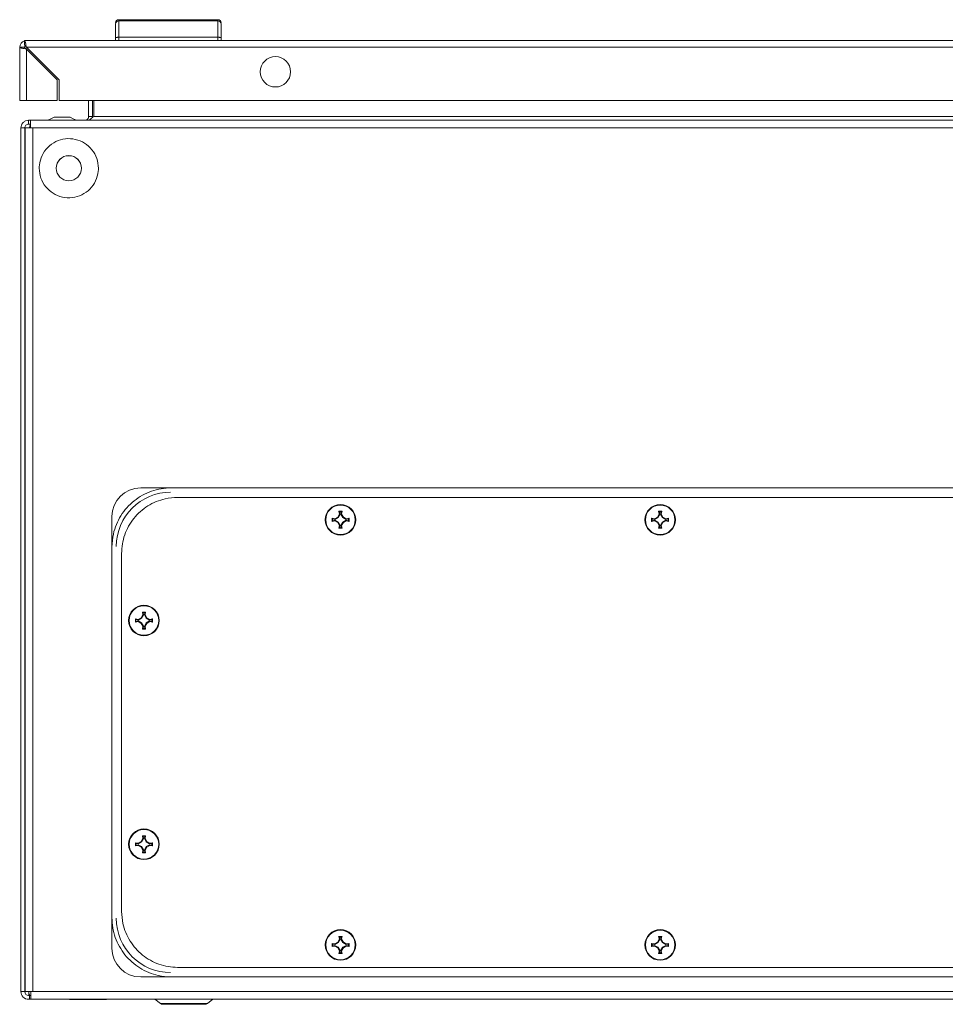
# Model space of a CAD drawing. Units: millimetres. Extents: x -1548 to 5327, y -2026 to 1791.
# Drawn here: x -165 to 124, y 988 to 1296 of the extents above; entities that cross this region are included whole.
import ezdxf

# ---------------------------------------------------------------- set-up
doc = ezdxf.new("R2010")
doc.units = ezdxf.units.MM

msp = doc.modelspace()

# ---------------------------------------------------------------- linework, layer by layer
at = {"color": 7, "linetype": 'Continuous', "lineweight": 15}
for p, q in [((-134.323, 1295.758), (-134.323, 1295.364)), ((-103.323, 1295.758), (-134.323, 1295.758)), ((-134.323, 1295.364), (-134.323, 1290.258)), ((-103.323, 1295.364), (-134.323, 1295.364)), ((-103.323, 1295.364), (-103.323, 1295.758)), ((-103.323, 1290.258), (-103.323, 1295.364)), ((-163.223, 1289.258), (-163.823, 1289.258)), ((-163.823, 1289.17), (-163.823, 1289.258)), ((-163.823, 1287.758), (-163.823, 1289.17)), ((429.577, 1289.258), (-163.223, 1289.258)), ((-135.323, 1290.056), (-135.323, 1289.258)), ((-134.323, 1289.258), (-134.323, 1290.258)), ((-103.323, 1290.258), (-134.323, 1290.258)), ((-103.323, 1289.258), (-103.323, 1290.258)), ((-102.323, 1289.258), (-102.323, 1290.056)), ((-165.323, 1287.158), (-165.323, 1270.458)), ((-165.323, 1287.158), (-163.823, 1287.158)), ((-163.223, 1287.158), (429.577, 1287.158)), ((-163.223, 1287.158), (-153.023, 1276.958)), ((-163.223, 1270.458), (-163.223, 1286.558)), ((-153.623, 1276.958), (-163.223, 1286.558)), ((-153.623, 1270.458), (-153.623, 1276.958)), ((-153.023, 1276.958), (-153.023, 1270.458)), ((-165.323, 1270.458), (-163.223, 1270.458)), ((-163.223, 1270.458), (-153.623, 1270.458)), ((-153.023, 1270.458), (419.377, 1270.458)), ((-143.75, 1270.458), (-143.75, 1265.493)), ((-142.55, 1265.493), (-142.55, 1270.458)), ((-142.126, 1270.458), (-142.126, 1265.493)), ((-162.55, 1264.293), (-162.55, 1263.093)), ((-161.914, 1264.293), (-162.55, 1264.293)), ((-161.938, 1263.093), (-162.55, 1263.093)), ((432.013, 1264.293), (-161.914, 1264.293)), ((-150.05, 1265.293), (-154.05, 1265.293)), ((-143.75, 1265.493), (-142.55, 1265.493)), ((-142.55, 1265.493), (-142.633, 1265.077)), ((-142.126, 1265.493), (412.225, 1265.493)), ((-164.95, 1261.893), (-164.95, 991.693)), ((-163.75, 1261.893), (-164.95, 1261.893)), ((-163.75, 1261.893), (-163.75, 991.693)), ((-163.75, 1261.893), (-163.65, 1261.893)), ((-163.65, 1261.893), (-163.65, 991.693)), ((-161.95, 1261.893), (-163.65, 1261.893)), ((-161.95, 1261.893), (-161.25, 1261.893)), ((-161.25, 1261.893), (-161.25, 991.693)), ((432.35, 1261.893), (-161.25, 1261.893)), ((-163.65, 1210.793), (-163.75, 1210.793)), ((-163.65, 1210.788), (-163.75, 1210.788)), ((-163.75, 1203.288), (-163.65, 1203.288)), ((-117.95, 1149.293), (-127.45, 1149.293)), ((388.05, 1149.293), (-117.95, 1149.293)), ((-115.95, 1146.293), (386.05, 1146.293)), ((-136.45, 1140.293), (-136.45, 1130.793)), ((-67.609, 1139.783), (-66.747, 1139.633)), ((-67.609, 1138.803), (-67.609, 1139.783)), ((-67.44, 1139.577), (-67.609, 1139.783)), ((-66.747, 1139.633), (-65.831, 1140.174)), ((-65.684, 1140.026), (-66.714, 1139.431)), ((-65.831, 1140.174), (-65.291, 1141.09)), ((-65.684, 1140.026), (-65.831, 1140.174)), ((-65.089, 1141.057), (-65.684, 1140.026)), ((-65.44, 1141.952), (-64.95, 1141.953)), ((-65.291, 1141.09), (-65.44, 1141.952)), ((-65.234, 1141.783), (-65.44, 1141.952)), ((-65.089, 1141.057), (-65.291, 1141.09)), ((-65.234, 1141.783), (-65.089, 1141.057)), ((-64.667, 1141.783), (-65.234, 1141.783)), ((-64.95, 1141.953), (-64.461, 1141.952)), ((-64.812, 1141.057), (-64.667, 1141.783)), ((-64.812, 1141.057), (-64.61, 1141.09)), ((-64.217, 1140.026), (-64.812, 1141.057)), ((-64.667, 1141.783), (-64.461, 1141.952)), ((-64.461, 1141.952), (-64.61, 1141.09)), ((-64.61, 1141.09), (-64.07, 1140.174)), ((-64.07, 1140.174), (-64.217, 1140.026)), ((-63.187, 1139.431), (-64.217, 1140.026)), ((-64.07, 1140.174), (-63.154, 1139.633)), ((-63.154, 1139.633), (-62.292, 1139.783)), ((-62.292, 1139.783), (-62.461, 1139.577)), ((-62.292, 1139.783), (-62.292, 1138.803)), ((32.391, 1139.783), (33.253, 1139.633)), ((32.391, 1138.803), (32.391, 1139.783)), ((32.56, 1139.577), (32.391, 1139.783)), ((33.253, 1139.633), (34.169, 1140.174)), ((34.316, 1140.026), (33.286, 1139.431)), ((34.169, 1140.174), (34.709, 1141.09)), ((34.316, 1140.026), (34.169, 1140.174)), ((34.911, 1141.057), (34.316, 1140.026)), ((34.56, 1141.952), (35.05, 1141.953)), ((34.709, 1141.09), (34.56, 1141.952)), ((34.766, 1141.783), (34.56, 1141.952)), ((34.911, 1141.057), (34.709, 1141.09)), ((34.766, 1141.783), (34.911, 1141.057)), ((35.333, 1141.783), (34.766, 1141.783)), ((35.05, 1141.953), (35.539, 1141.952)), ((35.188, 1141.057), (35.333, 1141.783)), ((35.188, 1141.057), (35.39, 1141.09)), ((35.783, 1140.026), (35.188, 1141.057)), ((35.333, 1141.783), (35.539, 1141.952)), ((35.539, 1141.952), (35.39, 1141.09)), ((35.39, 1141.09), (35.93, 1140.174)), ((35.93, 1140.174), (35.783, 1140.026)), ((36.813, 1139.431), (35.783, 1140.026)), ((35.93, 1140.174), (36.846, 1139.633)), ((36.846, 1139.633), (37.708, 1139.783)), ((37.708, 1139.783), (37.539, 1139.577)), ((37.708, 1139.783), (37.708, 1138.803)), ((-67.609, 1138.803), (-67.44, 1139.009)), ((-66.747, 1138.953), (-67.609, 1138.803)), ((-66.714, 1139.431), (-67.44, 1139.577)), ((-67.44, 1139.577), (-67.44, 1139.009)), ((-67.44, 1139.009), (-66.714, 1139.155)), ((-66.714, 1139.431), (-66.747, 1139.633)), ((-66.747, 1138.953), (-66.714, 1139.155)), ((-65.831, 1138.412), (-66.747, 1138.953)), ((-66.714, 1139.155), (-65.684, 1138.56)), ((-65.831, 1138.412), (-65.684, 1138.56)), ((-65.291, 1137.496), (-65.831, 1138.412)), ((-65.684, 1138.56), (-65.089, 1137.529)), ((-65.44, 1136.634), (-65.291, 1137.496)), ((-65.234, 1136.803), (-65.44, 1136.634)), ((-64.95, 1136.633), (-65.44, 1136.634)), ((-65.089, 1137.529), (-65.291, 1137.496)), ((-65.089, 1137.529), (-65.234, 1136.803)), ((-65.234, 1136.803), (-64.667, 1136.803)), ((-64.461, 1136.634), (-64.95, 1136.633)), ((-64.812, 1137.529), (-64.217, 1138.56)), ((-64.812, 1137.529), (-64.61, 1137.496)), ((-64.667, 1136.803), (-64.812, 1137.529)), ((-64.461, 1136.634), (-64.667, 1136.803)), ((-64.07, 1138.412), (-64.61, 1137.496)), ((-64.61, 1137.496), (-64.461, 1136.634)), ((-64.217, 1138.56), (-63.187, 1139.155)), ((-64.217, 1138.56), (-64.07, 1138.412)), ((-63.154, 1138.953), (-64.07, 1138.412)), ((-63.154, 1139.633), (-63.187, 1139.431)), ((-62.461, 1139.577), (-63.187, 1139.431)), ((-63.187, 1139.155), (-63.154, 1138.953)), ((-63.187, 1139.155), (-62.461, 1139.009)), ((-62.292, 1138.803), (-63.154, 1138.953)), ((-62.461, 1139.009), (-62.461, 1139.577)), ((-62.461, 1139.009), (-62.292, 1138.803)), ((32.391, 1138.803), (32.56, 1139.009)), ((33.253, 1138.953), (32.391, 1138.803)), ((33.286, 1139.431), (32.56, 1139.577)), ((32.56, 1139.577), (32.56, 1139.009)), ((32.56, 1139.009), (33.286, 1139.155)), ((33.286, 1139.431), (33.253, 1139.633)), ((33.253, 1138.953), (33.286, 1139.155)), ((34.169, 1138.412), (33.253, 1138.953)), ((33.286, 1139.155), (34.316, 1138.56)), ((34.169, 1138.412), (34.316, 1138.56)), ((34.709, 1137.496), (34.169, 1138.412)), ((34.316, 1138.56), (34.911, 1137.529)), ((34.56, 1136.634), (34.709, 1137.496)), ((34.766, 1136.803), (34.56, 1136.634)), ((35.05, 1136.633), (34.56, 1136.634)), ((34.911, 1137.529), (34.709, 1137.496)), ((34.911, 1137.529), (34.766, 1136.803)), ((34.766, 1136.803), (35.333, 1136.803)), ((35.539, 1136.634), (35.05, 1136.633)), ((35.188, 1137.529), (35.783, 1138.56)), ((35.188, 1137.529), (35.39, 1137.496)), ((35.333, 1136.803), (35.188, 1137.529)), ((35.539, 1136.634), (35.333, 1136.803)), ((35.93, 1138.412), (35.39, 1137.496)), ((35.39, 1137.496), (35.539, 1136.634)), ((35.783, 1138.56), (36.813, 1139.155)), ((35.783, 1138.56), (35.93, 1138.412)), ((36.846, 1138.953), (35.93, 1138.412)), ((36.846, 1139.633), (36.813, 1139.431)), ((37.539, 1139.577), (36.813, 1139.431)), ((36.813, 1139.155), (36.846, 1138.953)), ((36.813, 1139.155), (37.539, 1139.009)), ((37.708, 1138.803), (36.846, 1138.953)), ((37.539, 1139.009), (37.539, 1139.577)), ((37.539, 1139.009), (37.708, 1138.803)), ((-136.45, 1130.793), (-136.45, 1014.793)), ((-133.45, 1016.793), (-133.45, 1128.793)), ((-127.331, 1108.674), (-126.791, 1109.59)), ((-126.589, 1109.557), (-127.184, 1108.526)), ((-126.94, 1110.452), (-126.45, 1110.453)), ((-126.791, 1109.59), (-126.94, 1110.452)), ((-126.94, 1110.452), (-126.734, 1110.283)), ((-126.589, 1109.557), (-126.791, 1109.59)), ((-126.734, 1110.283), (-126.589, 1109.557)), ((-126.167, 1110.283), (-126.734, 1110.283)), ((-126.45, 1110.453), (-125.961, 1110.452)), ((-126.312, 1109.557), (-126.167, 1110.283)), ((-126.312, 1109.557), (-126.11, 1109.59)), ((-125.717, 1108.526), (-126.312, 1109.557)), ((-126.167, 1110.283), (-125.961, 1110.452)), ((-125.961, 1110.452), (-126.11, 1109.59)), ((-126.11, 1109.59), (-125.57, 1108.674)), ((-129.109, 1108.283), (-128.247, 1108.133)), ((-129.109, 1107.303), (-129.109, 1108.283)), ((-128.94, 1108.077), (-129.109, 1108.283)), ((-129.109, 1107.303), (-128.94, 1107.509)), ((-128.247, 1107.453), (-129.109, 1107.303)), ((-128.214, 1107.931), (-128.94, 1108.077)), ((-128.94, 1108.077), (-128.94, 1107.509)), ((-128.94, 1107.509), (-128.214, 1107.655)), ((-128.247, 1108.133), (-127.331, 1108.674)), ((-128.214, 1107.931), (-128.247, 1108.133)), ((-128.247, 1107.453), (-128.214, 1107.655)), ((-127.331, 1106.912), (-128.247, 1107.453)), ((-127.184, 1108.526), (-128.214, 1107.931)), ((-128.214, 1107.655), (-127.184, 1107.06)), ((-127.184, 1108.526), (-127.331, 1108.674)), ((-127.331, 1106.912), (-127.184, 1107.06)), ((-126.791, 1105.996), (-127.331, 1106.912)), ((-127.184, 1107.06), (-126.589, 1106.029)), ((-126.94, 1105.134), (-126.791, 1105.996)), ((-126.589, 1106.029), (-126.791, 1105.996)), ((-126.589, 1106.029), (-126.734, 1105.303)), ((-126.312, 1106.029), (-125.717, 1107.06)), ((-126.312, 1106.029), (-126.11, 1105.996)), ((-126.167, 1105.303), (-126.312, 1106.029)), ((-125.57, 1106.912), (-126.11, 1105.996)), ((-126.11, 1105.996), (-125.961, 1105.134)), ((-125.57, 1108.674), (-125.717, 1108.526)), ((-124.687, 1107.931), (-125.717, 1108.526)), ((-125.717, 1107.06), (-124.687, 1107.655)), ((-125.717, 1107.06), (-125.57, 1106.912)), ((-125.57, 1108.674), (-124.654, 1108.133)), ((-124.654, 1107.453), (-125.57, 1106.912)), ((-124.654, 1108.133), (-124.687, 1107.931)), ((-123.961, 1108.077), (-124.687, 1107.931)), ((-124.687, 1107.655), (-124.654, 1107.453)), ((-124.687, 1107.655), (-123.961, 1107.509)), ((-124.654, 1108.133), (-123.792, 1108.283)), ((-123.792, 1107.303), (-124.654, 1107.453)), ((-123.792, 1108.283), (-123.961, 1108.077)), ((-123.961, 1107.509), (-123.961, 1108.077)), ((-123.961, 1107.509), (-123.792, 1107.303)), ((-123.792, 1108.283), (-123.792, 1107.303)), ((-126.734, 1105.303), (-126.94, 1105.134)), ((-126.45, 1105.133), (-126.94, 1105.134)), ((-126.734, 1105.303), (-126.167, 1105.303)), ((-125.961, 1105.134), (-126.45, 1105.133)), ((-126.167, 1105.303), (-125.961, 1105.134)), ((-129.109, 1038.283), (-128.247, 1038.133)), ((-129.109, 1037.303), (-129.109, 1038.283)), ((-128.94, 1038.077), (-129.109, 1038.283)), ((-128.214, 1037.931), (-128.94, 1038.077)), ((-128.94, 1038.077), (-128.94, 1037.509)), ((-128.247, 1038.133), (-127.331, 1038.674)), ((-128.214, 1037.931), (-128.247, 1038.133)), ((-127.184, 1038.526), (-128.214, 1037.931)), ((-127.331, 1038.674), (-126.791, 1039.59)), ((-127.184, 1038.526), (-127.331, 1038.674)), ((-126.589, 1039.557), (-127.184, 1038.526)), ((-126.94, 1040.452), (-126.45, 1040.453)), ((-126.791, 1039.59), (-126.94, 1040.452)), ((-126.734, 1040.283), (-126.94, 1040.452)), ((-126.589, 1039.557), (-126.791, 1039.59)), ((-126.734, 1040.283), (-126.589, 1039.557)), ((-126.167, 1040.283), (-126.734, 1040.283)), ((-126.45, 1040.453), (-125.961, 1040.452)), ((-126.312, 1039.557), (-126.167, 1040.283)), ((-126.312, 1039.557), (-126.11, 1039.59)), ((-125.717, 1038.526), (-126.312, 1039.557)), ((-126.167, 1040.283), (-125.961, 1040.452)), ((-125.961, 1040.452), (-126.11, 1039.59)), ((-126.11, 1039.59), (-125.57, 1038.674)), ((-125.57, 1038.674), (-125.717, 1038.526)), ((-124.687, 1037.931), (-125.717, 1038.526)), ((-125.57, 1038.674), (-124.654, 1038.133)), ((-124.654, 1038.133), (-124.687, 1037.931)), ((-123.961, 1038.077), (-124.687, 1037.931)), ((-124.654, 1038.133), (-123.792, 1038.283)), ((-123.792, 1038.283), (-123.961, 1038.077)), ((-123.961, 1037.509), (-123.961, 1038.077)), ((-123.792, 1038.283), (-123.792, 1037.303)), ((-129.109, 1037.303), (-128.94, 1037.509)), ((-128.247, 1037.453), (-129.109, 1037.303)), ((-128.94, 1037.509), (-128.214, 1037.655)), ((-128.247, 1037.453), (-128.214, 1037.655)), ((-127.331, 1036.912), (-128.247, 1037.453)), ((-128.214, 1037.655), (-127.184, 1037.06)), ((-127.331, 1036.912), (-127.184, 1037.06)), ((-126.791, 1035.996), (-127.331, 1036.912)), ((-127.184, 1037.06), (-126.589, 1036.029)), ((-126.94, 1035.134), (-126.791, 1035.996)), ((-126.734, 1035.303), (-126.94, 1035.134)), ((-126.45, 1035.133), (-126.94, 1035.134)), ((-126.589, 1036.029), (-126.791, 1035.996)), ((-126.589, 1036.029), (-126.734, 1035.303)), ((-126.734, 1035.303), (-126.167, 1035.303)), ((-125.961, 1035.134), (-126.45, 1035.133)), ((-126.312, 1036.029), (-125.717, 1037.06)), ((-126.312, 1036.029), (-126.11, 1035.996)), ((-126.167, 1035.303), (-126.312, 1036.029)), ((-125.961, 1035.134), (-126.167, 1035.303)), ((-125.57, 1036.912), (-126.11, 1035.996)), ((-126.11, 1035.996), (-125.961, 1035.134)), ((-125.717, 1037.06), (-124.687, 1037.655)), ((-125.717, 1037.06), (-125.57, 1036.912)), ((-124.654, 1037.453), (-125.57, 1036.912)), ((-124.687, 1037.655), (-124.654, 1037.453)), ((-124.687, 1037.655), (-123.961, 1037.509)), ((-123.792, 1037.303), (-124.654, 1037.453)), ((-123.961, 1037.509), (-123.792, 1037.303)), ((-136.45, 1014.793), (-136.45, 1005.293)), ((-65.831, 1007.174), (-65.291, 1008.09)), ((-65.089, 1008.057), (-65.684, 1007.026)), ((-65.44, 1008.952), (-64.95, 1008.953)), ((-65.291, 1008.09), (-65.44, 1008.952)), ((-65.234, 1008.783), (-65.44, 1008.952)), ((-65.089, 1008.057), (-65.291, 1008.09)), ((-65.234, 1008.783), (-65.089, 1008.057)), ((-64.667, 1008.783), (-65.234, 1008.783)), ((-64.95, 1008.953), (-64.461, 1008.952)), ((-64.812, 1008.057), (-64.667, 1008.783)), ((-64.812, 1008.057), (-64.61, 1008.09)), ((-64.217, 1007.026), (-64.812, 1008.057)), ((-64.667, 1008.783), (-64.461, 1008.952)), ((-64.461, 1008.952), (-64.61, 1008.09)), ((-64.61, 1008.09), (-64.07, 1007.174)), ((34.169, 1007.174), (34.709, 1008.09)), ((34.911, 1008.057), (34.316, 1007.026)), ((34.56, 1008.952), (35.05, 1008.953)), ((34.709, 1008.09), (34.56, 1008.952)), ((34.766, 1008.783), (34.56, 1008.952)), ((34.911, 1008.057), (34.709, 1008.09)), ((34.766, 1008.783), (34.911, 1008.057)), ((35.333, 1008.783), (34.766, 1008.783)), ((35.05, 1008.953), (35.539, 1008.952)), ((35.188, 1008.057), (35.333, 1008.783)), ((35.188, 1008.057), (35.39, 1008.09)), ((35.783, 1007.026), (35.188, 1008.057)), ((35.333, 1008.783), (35.539, 1008.952)), ((35.539, 1008.952), (35.39, 1008.09)), ((35.39, 1008.09), (35.93, 1007.174)), ((-67.609, 1006.783), (-66.747, 1006.633)), ((-67.609, 1005.803), (-67.609, 1006.783)), ((-67.44, 1006.577), (-67.609, 1006.783)), ((-67.609, 1005.803), (-67.44, 1006.009)), ((-66.747, 1005.953), (-67.609, 1005.803)), ((-66.714, 1006.431), (-67.44, 1006.577)), ((-67.44, 1006.577), (-67.44, 1006.009)), ((-67.44, 1006.009), (-66.714, 1006.155)), ((-66.747, 1006.633), (-65.831, 1007.174)), ((-66.714, 1006.431), (-66.747, 1006.633)), ((-66.747, 1005.953), (-66.714, 1006.155)), ((-65.831, 1005.412), (-66.747, 1005.953)), ((-65.684, 1007.026), (-66.714, 1006.431)), ((-66.714, 1006.155), (-65.684, 1005.56)), ((-65.684, 1007.026), (-65.831, 1007.174)), ((-65.831, 1005.412), (-65.684, 1005.56)), ((-65.291, 1004.496), (-65.831, 1005.412)), ((-65.684, 1005.56), (-65.089, 1004.529)), ((-65.44, 1003.634), (-65.291, 1004.496)), ((-65.089, 1004.529), (-65.291, 1004.496)), ((-65.089, 1004.529), (-65.234, 1003.803)), ((-64.812, 1004.529), (-64.217, 1005.56)), ((-64.812, 1004.529), (-64.61, 1004.496)), ((-64.667, 1003.803), (-64.812, 1004.529)), ((-64.07, 1005.412), (-64.61, 1004.496)), ((-64.61, 1004.496), (-64.461, 1003.634)), ((-64.07, 1007.174), (-64.217, 1007.026)), ((-63.187, 1006.431), (-64.217, 1007.026)), ((-64.217, 1005.56), (-63.187, 1006.155)), ((-64.217, 1005.56), (-64.07, 1005.412)), ((-64.07, 1007.174), (-63.154, 1006.633)), ((-63.154, 1005.953), (-64.07, 1005.412)), ((-63.154, 1006.633), (-63.187, 1006.431)), ((-62.461, 1006.577), (-63.187, 1006.431)), ((-63.187, 1006.155), (-63.154, 1005.953)), ((-63.187, 1006.155), (-62.461, 1006.009)), ((-63.154, 1006.633), (-62.292, 1006.783)), ((-62.292, 1005.803), (-63.154, 1005.953)), ((-62.292, 1006.783), (-62.461, 1006.577)), ((-62.461, 1006.009), (-62.461, 1006.577)), ((-62.461, 1006.009), (-62.292, 1005.803)), ((-62.292, 1006.783), (-62.292, 1005.803)), ((32.391, 1006.783), (33.253, 1006.633)), ((32.391, 1005.803), (32.391, 1006.783)), ((32.56, 1006.577), (32.391, 1006.783)), ((32.391, 1005.803), (32.56, 1006.009)), ((33.253, 1005.953), (32.391, 1005.803)), ((33.286, 1006.431), (32.56, 1006.577)), ((32.56, 1006.577), (32.56, 1006.009)), ((32.56, 1006.009), (33.286, 1006.155)), ((33.253, 1006.633), (34.169, 1007.174)), ((33.286, 1006.431), (33.253, 1006.633)), ((33.253, 1005.953), (33.286, 1006.155)), ((34.169, 1005.412), (33.253, 1005.953)), ((34.316, 1007.026), (33.286, 1006.431)), ((33.286, 1006.155), (34.316, 1005.56)), ((34.316, 1007.026), (34.169, 1007.174)), ((34.169, 1005.412), (34.316, 1005.56)), ((34.709, 1004.496), (34.169, 1005.412)), ((34.316, 1005.56), (34.911, 1004.529)), ((34.56, 1003.634), (34.709, 1004.496)), ((34.911, 1004.529), (34.709, 1004.496)), ((34.911, 1004.529), (34.766, 1003.803)), ((35.188, 1004.529), (35.783, 1005.56)), ((35.188, 1004.529), (35.39, 1004.496)), ((35.333, 1003.803), (35.188, 1004.529)), ((35.93, 1005.412), (35.39, 1004.496)), ((35.39, 1004.496), (35.539, 1003.634)), ((35.93, 1007.174), (35.783, 1007.026)), ((36.813, 1006.431), (35.783, 1007.026)), ((35.783, 1005.56), (36.813, 1006.155)), ((35.783, 1005.56), (35.93, 1005.412)), ((35.93, 1007.174), (36.846, 1006.633)), ((36.846, 1005.953), (35.93, 1005.412)), ((36.846, 1006.633), (36.813, 1006.431)), ((37.539, 1006.577), (36.813, 1006.431)), ((36.813, 1006.155), (36.846, 1005.953)), ((36.813, 1006.155), (37.539, 1006.009)), ((36.846, 1006.633), (37.708, 1006.783)), ((37.708, 1005.803), (36.846, 1005.953)), ((37.708, 1006.783), (37.539, 1006.577)), ((37.539, 1006.009), (37.539, 1006.577)), ((37.539, 1006.009), (37.708, 1005.803)), ((37.708, 1006.783), (37.708, 1005.803)), ((-65.234, 1003.803), (-65.44, 1003.634)), ((-64.95, 1003.633), (-65.44, 1003.634)), ((-65.234, 1003.803), (-64.667, 1003.803)), ((-64.461, 1003.634), (-64.95, 1003.633)), ((-64.461, 1003.634), (-64.667, 1003.803)), ((34.766, 1003.803), (34.56, 1003.634)), ((35.05, 1003.633), (34.56, 1003.634)), ((34.766, 1003.803), (35.333, 1003.803)), ((35.539, 1003.634), (35.05, 1003.633)), ((35.539, 1003.634), (35.333, 1003.803)), ((386.05, 999.293), (-115.95, 999.293)), ((-117.95, 996.293), (-127.45, 996.293)), ((-117.95, 996.293), (388.05, 996.293)), ((-163.75, 991.693), (-164.95, 991.693)), ((-163.65, 991.693), (-163.75, 991.693)), ((-161.85, 991.693), (-163.65, 991.693)), ((-162.55, 990.493), (-162.289, 990.493)), ((-162.55, 989.293), (-162.289, 989.293)), ((-162.289, 989.293), (-162.289, 990.493)), ((-162.289, 990.493), (-161.85, 990.493)), ((-161.85, 989.293), (-162.289, 989.293)), ((-161.85, 991.693), (-161.85, 989.293)), ((-161.25, 991.693), (-161.85, 991.693)), ((-161.85, 989.293), (432.261, 989.293)), ((-161.25, 991.693), (432.6, 991.693)), ((-149.701, 989.293), (-149.701, 989.227)), ((-149.7, 989.293), (-149.7, 989.227)), ((-149.7, 989.227), (-138.2, 989.227)), ((-138.2, 989.227), (-138.2, 989.293)), ((-123.038, 989.293), (-121.297, 987.987)), ((-106.604, 987.987), (-104.863, 989.293))]:
    msp.add_line(p, q, dxfattribs=at)
at = {"color": 8, "linetype": 'Continuous', "lineweight": 15}
for p, q in [((-121.297, 987.987), (-113.95, 987.987)), ((-113.95, 987.987), (-106.604, 987.987))]:
    msp.add_line(p, q, dxfattribs=at)
at = {"color": 7, "linetype": 'Continuous', "lineweight": 15, "flags": 128}
for points in [[(-154.55, 1265.293), (-155.55, 1264.793), (-156.55, 1264.293)], [(-147.55, 1264.293), (-148.55, 1264.793), (-149.55, 1265.293)], [(-149.55, 1265.293), (-149.55, 1265.293)]]:
    msp.add_lwpolyline(points, dxfattribs=at)
at = {"color": 7, "linetype": 'Continuous', "lineweight": 15}
for centre, radius in [((-85.323, 1279.458), 4.75), ((-149.95, 1249.293), 3.935), ((-149.95, 1249.293), 3.922), ((-64.95, 1139.293), 4.787), ((-64.95, 1139.293), 4.622), ((35.05, 1139.293), 4.787), ((35.05, 1139.293), 4.622), ((-126.45, 1107.793), 4.787), ((-126.45, 1107.793), 4.622), ((-126.45, 1037.793), 4.787), ((-126.45, 1037.793), 4.622), ((-64.95, 1006.293), 4.787), ((-64.95, 1006.293), 4.622), ((35.05, 1006.293), 4.787), ((35.05, 1006.293), 4.622)]:
    msp.add_circle(centre, radius, dxfattribs=at)
for centre, radius, start, end in [((-134.323, 1294.758), 1, 90, 180), ((-134.361, 1294.402), 0.963, 87.74784, 177.55587), ((-103.323, 1294.758), 1, 0, 90), ((-103.285, 1294.402), 0.963, 2.44374, 92.25169), ((-163.223, 1287.158), 2.1, 106.60155, 180), ((-163.223, 1287.158), 0.6, 126.88182, 180), ((-127.45, 1140.293), 9, 90, 180), ((-118.1, 1130.943), 17, 90, 180), ((-118.1, 1014.643), 17, 180, 270), ((-127.45, 1005.293), 9, 180, 270), ((-162.55, 991.693), 2.4, 180, 270), ((-162.55, 991.693), 1.2, 180, 270), ((-120.517, 989.027), 1.3, 233.1301, 270), ((-107.384, 989.027), 1.3, 270, 306.8699)]:
    msp.add_arc(centre, radius, start, end, dxfattribs=at)
for points, knots in [([(-135.323, 1290.056), (-135.323, 1291.001), (-135.323, 1292.89), (-135.323, 1293.925), (-135.323, 1294.443)], [0, 0, 0, 0, 0.5000007, 1, 1, 1, 1]), ([(-102.323, 1290.056), (-102.323, 1291.001), (-102.323, 1292.89), (-102.323, 1293.925), (-102.323, 1294.443)], [0, 0, 0, 0, 0.5000007, 1, 1, 1, 1]), ([(-163.823, 1289.258), (-163.776, 1289.23), (-163.685, 1289.176), (-163.551, 1288.775), (-163.42, 1288.214), (-163.311, 1287.638), (-163.245, 1287.278), (-163.223, 1287.158)], [0, 0, 0, 0, 0.2350568, 0.4533404, 0.6716163, 0.8898922, 1, 1, 1, 1]), ([(-163.223, 1287.158), (-163.273, 1287.236), (-163.373, 1287.394), (-163.523, 1287.592), (-163.673, 1287.731), (-163.773, 1287.749), (-163.823, 1287.758)], [0, 0, 0, 0, 0.2500077, 0.5000116, 0.7499935, 1, 1, 1, 1]), ([(-135.323, 1290.056), (-135.318, 1290.072), (-135.308, 1290.102), (-135.219, 1290.152), (-135.074, 1290.195), (-134.881, 1290.226), (-134.648, 1290.251), (-134.452, 1290.255), (-134.323, 1290.258)], [0, 0, 0, 0, 0.1505927, 0.2843266, 0.5004462, 0.6305569, 0.7572933, 1, 1, 1, 1]), ([(-103.323, 1290.258), (-103.194, 1290.255), (-102.998, 1290.251), (-102.765, 1290.226), (-102.573, 1290.195), (-102.428, 1290.152), (-102.338, 1290.102), (-102.328, 1290.072), (-102.323, 1290.056)], [0, 0, 0, 0, 0.24274006, 0.36946091, 0.49957264, 0.71571082, 0.84942657, 1, 1, 1, 1]), ([(-163.223, 1286.558), (-163.482, 1286.605), (-163.981, 1286.696), (-164.624, 1286.83), (-165.085, 1286.961), (-165.298, 1287.07), (-165.317, 1287.136), (-165.323, 1287.158)], [0, 0, 0, 0, 0.2350564, 0.4533427, 0.6716174, 0.8898888, 1, 1, 1, 1]), ([(-163.823, 1287.158), (-163.814, 1287.108), (-163.796, 1287.008), (-163.657, 1286.858), (-163.459, 1286.708), (-163.302, 1286.608), (-163.223, 1286.558)], [0, 0, 0, 0, 0.2500031, 0.5000036, 0.7499969, 1, 1, 1, 1]), ([(-164.95, 1261.893), (-164.914, 1262.207), (-164.842, 1262.836), (-164.287, 1263.63), (-163.494, 1264.185), (-162.865, 1264.257), (-162.55, 1264.293)], [0, 0, 0, 0, 0.2499978, 0.499998, 0.7499983, 1, 1, 1, 1]), ([(-163.75, 1261.893), (-163.732, 1262.05), (-163.696, 1262.365), (-163.419, 1262.761), (-163.022, 1263.039), (-162.708, 1263.075), (-162.55, 1263.093)], [0, 0, 0, 0, 0.2499961, 0.4999939, 0.7499961, 1, 1, 1, 1]), ([(-162.25, 1261.893), (-162.222, 1262.05), (-162.166, 1262.365), (-162.082, 1262.761), (-161.998, 1263.039), (-161.942, 1263.075), (-161.914, 1263.093)], [0, 0, 0, 0, 0.2499961, 0.4999941, 0.7499963, 1, 1, 1, 1]), ([(-161.914, 1264.293), (-161.917, 1264.257), (-161.923, 1264.185), (-161.932, 1263.63), (-161.941, 1262.836), (-161.947, 1262.207), (-161.95, 1261.893)], [0, 0, 0, 0, 0.25000167, 0.50000199, 0.75000223, 1, 1, 1, 1]), ([(-154.05, 1265.293), (-154.107, 1265.293), (-154.219, 1265.293), (-154.371, 1265.293), (-154.486, 1265.293), (-154.544, 1265.293), (-154.549, 1265.293), (-154.55, 1265.293)], [0, 0, 0, 0, 0.2142799, 0.4279251, 0.6528923, 0.8731556, 1, 1, 1, 1]), ([(-149.55, 1265.293), (-149.556, 1265.293), (-149.567, 1265.293), (-149.638, 1265.293), (-149.728, 1265.293), (-149.84, 1265.293), (-149.96, 1265.293), (-150.033, 1265.293), (-150.05, 1265.293)], [0, 0, 0, 0, 0.2134049, 0.4267769, 0.5306103, 0.7210516, 0.9318125, 1, 1, 1, 1]), ([(-144.95, 1264.293), (-144.745, 1264.325), (-144.333, 1264.388), (-143.851, 1264.862), (-143.784, 1265.281), (-143.75, 1265.493)], [0, 0, 0, 0, 0.3296262, 0.6601248, 1, 1, 1, 1]), ([(-142.126, 1265.493), (-142.367, 1265.287), (-142.848, 1264.875), (-143.577, 1264.393), (-144.066, 1264.327), (-144.314, 1264.293)], [0, 0, 0, 0, 0.32963283, 0.66012693, 1, 1, 1, 1]), ([(-159.2, 1249.293), (-159.098, 1248.253), (-158.894, 1246.173), (-157.299, 1243.404), (-154.951, 1241.299), (-152.019, 1240.096), (-148.859, 1239.929), (-145.821, 1240.818), (-143.249, 1242.663), (-141.432, 1245.253), (-140.772, 1247.61), (-140.646, 1250.003), (-141.054, 1252.415), (-142.589, 1255.182), (-144.953, 1257.287), (-147.881, 1258.49), (-151.042, 1258.657), (-154.08, 1257.768), (-156.654, 1255.923), (-158.463, 1253.332), (-159.146, 1250.977), (-159.19, 1249.617), (-159.2, 1249.293)], [0, 0, 0, 0, 0.0536863, 0.1073723, 0.1610588, 0.2147448, 0.2684311, 0.3221173, 0.3758036, 0.4294898, 0.483176, 0.5, 0.5536862, 0.6073724, 0.6610585, 0.7147451, 0.7684308, 0.8221175, 0.8758034, 0.9294899, 0.9831761, 1, 1, 1, 1]), ([(-117.95, 1149.293), (-118.993, 1149.241), (-121.077, 1149.136), (-124.117, 1148.325), (-126.976, 1147.041), (-129.582, 1145.294), (-131.849, 1143.131), (-133.728, 1140.625), (-135.141, 1137.837), (-136.215, 1134.551), (-136.365, 1132.152), (-136.45, 1130.793)], [0, 0, 0, 0, 0.1076347, 0.2152728, 0.3228581, 0.4304568, 0.5378939, 0.645342, 0.7525906, 0.8598374, 1, 1, 1, 1]), ([(-133.45, 1128.793), (-133.401, 1129.778), (-133.303, 1131.748), (-132.536, 1134.621), (-131.323, 1137.324), (-129.673, 1139.788), (-127.629, 1141.932), (-125.261, 1143.712), (-122.623, 1145.051), (-119.51, 1146.069), (-117.238, 1146.212), (-115.95, 1146.293)], [0, 0, 0, 0, 0.1075331, 0.215069, 0.322601, 0.4301392, 0.5374957, 0.6448556, 0.7522371, 0.8596197, 1, 1, 1, 1]), ([(-115.95, 999.293), (-116.935, 999.342), (-118.905, 999.441), (-121.778, 1000.207), (-124.482, 1001.42), (-126.946, 1003.07), (-129.089, 1005.114), (-130.869, 1007.482), (-132.208, 1010.12), (-133.227, 1013.232), (-133.37, 1015.505), (-133.45, 1016.793)], [0, 0, 0, 0, 0.1075253, 0.2150545, 0.3225933, 0.4301389, 0.5374815, 0.6448272, 0.7522063, 0.859586, 1, 1, 1, 1]), ([(-136.45, 1014.793), (-136.398, 1013.752), (-136.294, 1011.669), (-135.484, 1008.631), (-134.201, 1005.774), (-132.456, 1003.167), (-130.293, 1000.899), (-127.786, 999.018), (-124.999, 997.604), (-121.711, 996.529), (-119.311, 996.378), (-117.95, 996.293)], [0, 0, 0, 0, 0.1075548, 0.2151113, 0.3226386, 0.4301781, 0.5376831, 0.6451972, 0.7524312, 0.8596645, 1, 1, 1, 1]), ([(-162.162, 990.493), (-162.19, 990.511), (-162.246, 990.547), (-162.331, 990.825), (-162.416, 991.221), (-162.472, 991.536), (-162.5, 991.693)], [0, 0, 0, 0, 0.2500037, 0.5000059, 0.7500039, 1, 1, 1, 1]), ([(-162.391, 990.549), (-162.399, 990.623), (-162.436, 990.951), (-162.472, 991.369), (-162.5, 991.693)], [0, 0, 0, 0, 0.2243632, 1, 1, 1, 1]), ([(-120.517, 987.727), (-120.429, 987.727), (-120.294, 987.727), (-119.476, 987.727), (-118.628, 987.727), (-117.576, 987.727), (-116.047, 987.727), (-114.777, 987.727), (-113.95, 987.727)], [0, 0, 0, 0, 0.2394559, 0.3683588, 0.499999, 0.6316392, 0.7605421, 1, 1, 1, 1]), ([(-113.95, 987.727), (-113.124, 987.727), (-111.854, 987.727), (-110.325, 987.727), (-109.273, 987.727), (-108.425, 987.727), (-107.606, 987.727), (-107.472, 987.727), (-107.384, 987.727)], [0, 0, 0, 0, 0.23945664, 0.36836096, 0.50000124, 0.6316406, 0.76054363, 1, 1, 1, 1])]:
    msp.add_open_spline(points, degree=3, knots=knots, dxfattribs=at)

doc.saveas('drawing.dxf')
